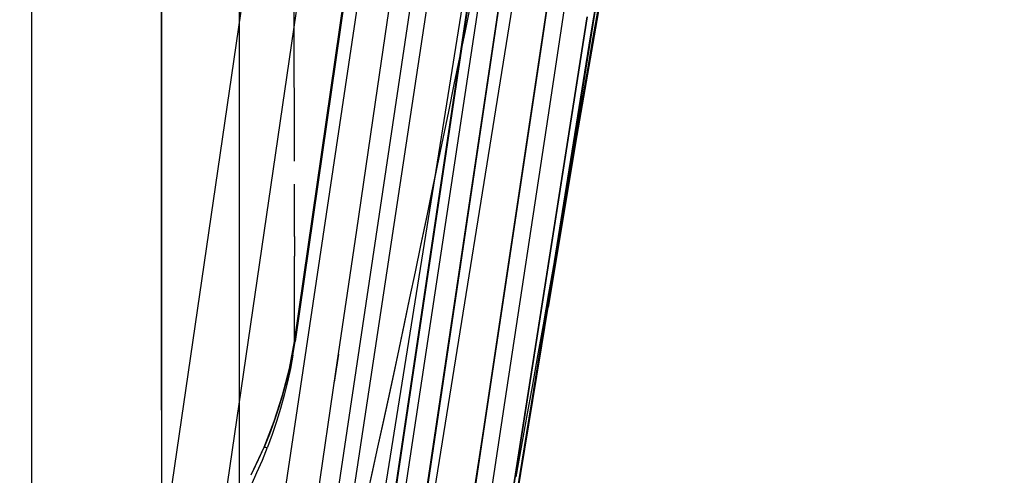
# Model space of a CAD drawing. Units: millimetres. Extents: x -1787 to 17859, y -373 to 12712.
# Drawn here: x 7736 to 7767, y 2256 to 2270 of the extents above; entities that cross this region are included whole.
import ezdxf

# ---------------------------------------------------------------- set-up
doc = ezdxf.new("R2010")
doc.units = ezdxf.units.MM
doc.layers.add('______', color=7, linetype='Continuous')
doc.dimstyles.new('Qitele', dxfattribs={"dimscale": 85, "dimtxt": 4, "dimasz": 5, "dimexe": 4, "dimexo": 0, "dimgap": 3, "dimtad": 1, "dimdec": 0, "dimrnd": 10, "dimzin": 1, "dimtxsty": 'Standard', "dimblk": 'OBLIQUE', "dimcen": 5, "dimdle": 4, "dimclrd": 256, "dimclre": 256, "dimclrt": 256, "dimadec": 0, "dimazin": 0, "dimtfac": 1, "dimtdec": 0, "dimtmove": 0, "dimatfit": 3, "dimldrblk": 'OBLIQUE', "dimfxl": 6, "dimfxlon": 1, "dimlwd": 40, "dimlwe": 30, "dimarcsym": 0})

# ---------------------------------------------------------------- blocks, each defined once
blk = doc.blocks.new('_Oblique')
at = {"color": 0, "linetype": 'ByBlock', "lineweight": -2}
blk.add_line((-0.5, -0.5), (0.5, 0.5), dxfattribs=at)
blk = doc.blocks.new('*D8')
at = {"lineweight": 40, "transparency": 16777216}
blk.add_line((2342.485, 9459.33), (2342.485, 1862.331), dxfattribs=at)
at = {"lineweight": 30, "transparency": 16777216}
for p, q in [((2852.485, 9119.33), (2002.485, 9119.33)), ((2852.485, 2202.331), (2002.485, 2202.331))]:
    blk.add_line(p, q, dxfattribs=at)
at = {"layer": 'Defpoints', "color": 0, "transparency": 16777216}
for p in [(8649.328, 9119.33), (2342.485, 2202.331), (7693.777, 2202.331)]:
    blk.add_point(p, dxfattribs=at)
at = {"lineweight": 40, "transparency": 16777216, "xscale": 425, "yscale": 425, "zscale": 425}
for p, rotation in [((2342.485, 9119.33), 90), ((2342.485, 2202.331), 270)]:
    blk.add_blockref('_Oblique', p, dxfattribs=dict(at, rotation=rotation))
at = {"transparency": 16777216, "insert": (1909.881, 5751.214), "char_height": 340, "attachment_point": 5, "rotation": 90}
blk.add_mtext('6920', dxfattribs=at)
blk = doc.blocks.new('*D9')
at = {"lineweight": 40, "transparency": 16777216}
blk.add_line((1560.366, 354.028), (1560.366, 11005.724), dxfattribs=at)
at = {"lineweight": 30, "transparency": 16777216}
for p, q in [((2070.366, 10665.724), (1220.366, 10665.724)), ((2070.366, 694.028), (1220.366, 694.028))]:
    blk.add_line(p, q, dxfattribs=at)
at = {"layer": 'Defpoints', "color": 0, "transparency": 16777216}
for p in [(1560.366, 10665.724), (8664.909, 10665.724), (7689.677, 694.028)]:
    blk.add_point(p, dxfattribs=at)
at = {"lineweight": 40, "transparency": 16777216, "xscale": 425, "yscale": 425, "zscale": 425}
for p, rotation in [((1560.366, 10665.724), 90), ((1560.366, 694.028), 270)]:
    blk.add_blockref('_Oblique', p, dxfattribs=dict(at, rotation=rotation))
at = {"transparency": 16777216, "insert": (1127.762, 5751.214), "char_height": 340, "attachment_point": 5, "rotation": 90}
blk.add_mtext('9970', dxfattribs=at)

msp = doc.modelspace()

# ---------------------------------------------------------------- linework, layer by layer
at = {"layer": '______'}
for p, q in [((7754.842, 2324.717), (7742.231, 2240.167)), ((7756.45, 2324.477), (7743.835, 2239.929)), ((7750.679, 2257.628), (7760.095, 2320.362)), ((7740.774, 2216.548), (7756.237, 2319.011)), ((7742.313, 2216.315), (7757.796, 2318.777)), ((7760.543, 2308.668), (7752.678, 2261.432)), ((7760.374, 2305.965), (7753.44, 2266.013)), ((7756.331, 2295.249), (7752.469, 2269.523)), ((7740.914, 2254.754), (7746.311, 2291.774)), ((7742.578, 2254.511), (7747.985, 2291.532)), ((7753.53, 2286.596), (7744.768, 2227.834)), ((7744.863, 2260.379), (7748.628, 2286.588)), ((7756.087, 2282.837), (7752.708, 2261.75)), ((7751.637, 2280.389), (7748.22, 2257.427)), ((7747.38, 2277.739), (7746.132, 2269.057)), ((7740.759, 2267.456), (7740.759, 2276.656)), ((7750.908, 2276.262), (7745.193, 2240.448)), ((7752.416, 2276.024), (7746.675, 2240.212)), ((7752.677, 2267.291), (7753.998, 2276.018)), ((7745.973, 2242.379), (7750.682, 2274.031)), ((7750.682, 2274.031), (7748.327, 2258.205)), ((7753.985, 2269.764), (7754.686, 2274.122)), ((7736.759, 2273.59), (7736.759, 2261.323)), ((7746.751, 2273.483), (7746.28, 2270.207)), ((7753.035, 2273.311), (7750.679, 2257.628)), ((7744.851, 2269.749), (7744.84, 2272.893)), ((7747.417, 2268.177), (7748.057, 2272.544)), ((7749.147, 2257.216), (7751.338, 2271.906)), ((7740.759, 2271.046), (7740.759, 2269.516)), ((7743.159, 2270.986), (7743.159, 2269.835)), ((7750.283, 2270.775), (7750.114, 2269.954)), ((7750.282, 2270.771), (7750.114, 2269.951)), ((7754.224, 2270.727), (7754.055, 2269.749)), ((7748.404, 2235.497), (7753.881, 2270.38)), ((7753.881, 2270.38), (7752.515, 2261.659)), ((7746.28, 2270.207), (7745.808, 2266.93)), ((7750.114, 2269.954), (7749.944, 2269.128)), ((7750.114, 2269.951), (7749.944, 2269.128)), ((7743.159, 2269.835), (7743.159, 2268.677)), ((7744.858, 2266.653), (7744.851, 2269.749)), ((7753.283, 2265.406), (7753.985, 2269.764)), ((7754.055, 2269.749), (7753.885, 2268.767)), ((7740.759, 2269.516), (7740.759, 2267.972)), ((7752.469, 2269.523), (7748.604, 2243.797)), ((7746.132, 2269.057), (7744.879, 2260.377)), ((7749.944, 2269.128), (7749.773, 2268.298)), ((7749.944, 2269.128), (7749.774, 2268.3)), ((7753.885, 2268.767), (7753.715, 2267.78)), ((7743.159, 2268.677), (7743.159, 2267.515)), ((7746.776, 2263.811), (7747.417, 2268.177)), ((7749.774, 2268.3), (7749.602, 2267.468)), ((7749.773, 2268.298), (7749.602, 2267.466)), ((7740.759, 2267.972), (7740.759, 2266.425)), ((7753.715, 2267.78), (7753.544, 2266.788)), ((7740.759, 2258.256), (7740.759, 2267.456)), ((7743.159, 2267.515), (7743.159, 2266.353)), ((7749.602, 2267.468), (7749.43, 2266.631)), ((7749.602, 2267.466), (7749.43, 2266.633)), ((7751.355, 2258.563), (7752.677, 2267.291)), ((7745.808, 2266.93), (7745.336, 2263.655)), ((7744.859, 2265.936), (7744.858, 2266.653)), ((7749.43, 2266.631), (7749.257, 2265.796)), ((7749.43, 2266.633), (7749.258, 2265.802)), ((7753.544, 2266.788), (7753.371, 2265.791)), ((7740.759, 2266.425), (7740.759, 2264.884)), ((7743.159, 2266.353), (7743.159, 2265.194)), ((7749.257, 2265.796), (7749.085, 2264.968)), ((7749.258, 2265.802), (7749.087, 2264.974)), ((7753.371, 2265.791), (7753.198, 2264.795)), ((7752.58, 2261.048), (7753.283, 2265.406)), ((7743.159, 2265.194), (7743.159, 2264.298)), ((7744.862, 2263.608), (7744.86, 2265.22)), ((7740.759, 2264.884), (7740.759, 2263.362)), ((7749.085, 2264.968), (7748.915, 2264.146)), ((7749.087, 2264.974), (7748.916, 2264.152)), ((7753.198, 2264.795), (7753.026, 2263.807)), ((7743.159, 2264.298), (7743.159, 2263.407)), ((7748.916, 2264.152), (7748.745, 2263.334)), ((7748.915, 2264.146), (7748.745, 2263.332)), ((7744.862, 2263.608), (7744.862, 2263.003)), ((7745.336, 2263.655), (7744.863, 2260.379)), ((7746.135, 2259.444), (7746.776, 2263.811)), ((7753.026, 2263.807), (7752.856, 2262.827)), ((7740.759, 2263.362), (7740.759, 2261.869)), ((7743.159, 2263.407), (7743.159, 2262.524)), ((7748.745, 2263.334), (7748.576, 2262.524)), ((7748.745, 2263.332), (7748.576, 2262.524)), ((7744.862, 2263.168), (7744.862, 2263.002)), ((7744.863, 2260.379), (7744.862, 2263.002)), ((7752.856, 2262.827), (7752.686, 2261.855)), ((7743.159, 2262.524), (7743.159, 2261.651)), ((7748.576, 2262.524), (7748.407, 2261.721)), ((7748.576, 2262.524), (7748.408, 2261.724)), ((7740.759, 2261.869), (7740.759, 2260.415)), ((7752.686, 2261.855), (7752.517, 2260.892)), ((7743.159, 2261.651), (7743.159, 2260.788)), ((7747.864, 2231.915), (7752.708, 2261.75)), ((7748.407, 2261.721), (7748.239, 2260.926)), ((7748.408, 2261.724), (7748.24, 2260.929)), ((7750.628, 2248.936), (7752.695, 2261.553)), ((7752.515, 2261.659), (7751.147, 2252.937)), ((7736.759, 2261.323), (7736.759, 2249.056)), ((7752.378, 2259.62), (7752.678, 2261.432)), ((7748.24, 2260.929), (7748.073, 2260.142)), ((7748.239, 2260.926), (7748.073, 2260.142)), ((7751.877, 2256.691), (7752.58, 2261.048)), ((7752.517, 2260.892), (7752.348, 2259.936)), ((7743.159, 2260.788), (7743.159, 2259.938)), ((7740.759, 2260.415), (7740.759, 2259.011)), ((7744.704, 2259.548), (7744.863, 2260.379)), ((7744.79, 2259.961), (7744.863, 2260.379)), ((7744.813, 2259.958), (7744.878, 2260.377)), ((7743.159, 2259.938), (7743.159, 2259.102)), ((7744.79, 2259.961), (7744.704, 2259.546)), ((7744.813, 2259.958), (7744.734, 2259.543)), ((7746.213, 2259.983), (7746.087, 2259.124)), ((7748.073, 2260.142), (7747.907, 2259.363)), ((7748.073, 2260.142), (7747.908, 2259.369)), ((7752.348, 2259.936), (7752.181, 2258.989)), ((7744.493, 2258.726), (7744.704, 2259.548)), ((7744.704, 2259.546), (7744.605, 2259.135)), ((7744.734, 2259.543), (7744.645, 2259.13)), ((7745.493, 2255.077), (7746.135, 2259.444)), ((7747.907, 2259.363), (7747.743, 2258.599)), ((7747.908, 2259.369), (7747.744, 2258.607)), ((7743.159, 2259.102), (7743.159, 2258.282)), ((7744.605, 2259.135), (7744.494, 2258.726)), ((7744.645, 2259.13), (7744.544, 2258.72)), ((7740.759, 2259.011), (7740.759, 2257.667)), ((7744.233, 2257.917), (7744.493, 2258.726)), ((7744.494, 2258.726), (7744.37, 2258.321)), ((7744.544, 2258.72), (7744.433, 2258.315)), ((7752.181, 2258.989), (7752.013, 2258.049)), ((7747.743, 2258.599), (7747.581, 2257.851)), ((7747.744, 2258.607), (7747.583, 2257.859)), ((7750.032, 2249.836), (7751.355, 2258.563)), ((7740.759, 2258.256), (7740.759, 2249.056)), ((7743.159, 2258.282), (7743.159, 2257.48)), ((7744.37, 2258.321), (7744.234, 2257.919)), ((7744.433, 2258.315), (7744.309, 2257.911)), ((7748.327, 2258.205), (7745.973, 2242.379)), ((7743.924, 2257.125), (7744.233, 2257.917)), ((7744.234, 2257.919), (7744.085, 2257.521)), ((7744.309, 2257.911), (7744.175, 2257.514)), ((7747.581, 2257.851), (7747.421, 2257.119)), ((7747.583, 2257.859), (7747.422, 2257.125)), ((7752.013, 2258.049), (7751.847, 2257.12)), ((7740.759, 2257.667), (7740.759, 2256.392)), ((7744.085, 2257.521), (7743.924, 2257.125)), ((7744.175, 2257.514), (7744.03, 2257.119)), ((7745.921, 2225.984), (7750.679, 2257.628)), ((7750.679, 2257.628), (7748.301, 2241.806)), ((7743.159, 2257.48), (7743.159, 2256.696)), ((7748.22, 2257.427), (7744.804, 2234.465)), ((7746.957, 2242.525), (7749.147, 2257.216)), ((7743.526, 2256.272), (7743.924, 2257.125)), ((7743.752, 2256.737), (7743.924, 2257.125)), ((7743.872, 2256.724), (7744.028, 2257.117)), ((7743.924, 2257.125), (7743.969, 2257.117)), ((7743.969, 2257.117), (7744.002, 2257.113)), ((7744.002, 2257.113), (7744.022, 2257.113)), ((7747.422, 2257.125), (7747.264, 2256.407)), ((7747.421, 2257.119), (7747.264, 2256.403)), ((7751.847, 2257.12), (7751.682, 2256.207)), ((7743.159, 2256.696), (7743.159, 2255.932)), ((7743.569, 2256.355), (7743.752, 2256.737)), ((7743.702, 2256.335), (7743.872, 2256.724)), ((7751.172, 2252.334), (7751.877, 2256.691)), ((7740.759, 2256.392), (7740.759, 2255.196)), ((7743.525, 2256.269), (7743.569, 2256.355)), ((7743.531, 2255.963), (7743.702, 2256.335)), ((7747.264, 2256.403), (7747.108, 2255.703)), ((7747.264, 2256.407), (7747.109, 2255.704))]:
    msp.add_line(p, q, dxfattribs=at)

# ---------------------------------------------------------------- dimensions: what is measured, and where the dimension line sits
at = {"color": 0}
for base, p1, p2, picture, middle in [((1560.366, 10665.724), (7689.677, 694.028), (8664.909, 10665.724), '*D9', (1560.366, 5751.214)), ((2342.485, 2202.331), (8649.328, 9119.33), (7693.777, 2202.331), '*D8', (2342.485, 5751.214))]:
    dim = msp.add_linear_dim(base=base, p1=p1, p2=p2, angle=270, dimstyle='Qitele', dxfattribs=at)
    dim.commit()
    dim.dimension.update_dxf_attribs({"geometry": picture, "text_midpoint": middle, "dimtype": 160})

doc.saveas('drawing.dxf')
